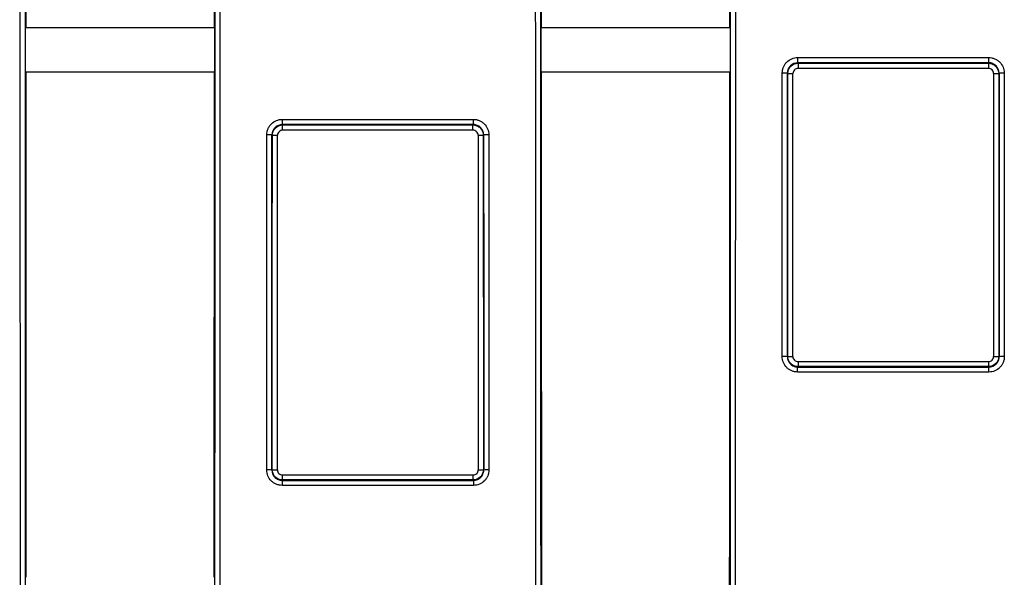
# Model space of a CAD drawing. Units: millimetres. Extents: x 8 to 625, y -38 to 291.
# Drawn here: x 97 to 124, y 193 to 208 of the extents above; entities that cross this region are included whole.
import ezdxf

# ---------------------------------------------------------------- set-up
doc = ezdxf.new("R2010")
doc.units = ezdxf.units.MM

msp = doc.modelspace()

# ---------------------------------------------------------------- linework, layer by layer
at = {"color": 7, "linetype": 'Continuous', "lineweight": 25}
for p, q in [((102.3385, 208.183), (97.0801, 208.183)), ((116.6242, 208.183), (111.3658, 208.183)), ((118.491, 207.2133), (118.491, 207.3583)), ((118.491, 207.3583), (123.7847, 207.3583)), ((118.491, 207.2133), (118.501, 207.2033)), ((123.7847, 207.2133), (118.491, 207.2133)), ((118.501, 207.2033), (118.501, 207.0583)), ((118.501, 207.2033), (123.7747, 207.2033)), ((123.7747, 207.2033), (123.7847, 207.2133)), ((123.7747, 207.2033), (123.7747, 207.0583)), ((123.7847, 207.2133), (123.7847, 207.3583)), ((102.3381, 206.9502), (97.0804, 206.9502)), ((116.6239, 206.9502), (111.3661, 206.9502)), ((118.2153, 206.9177), (118.2052, 206.9277)), ((123.7747, 207.0583), (118.501, 207.0583)), ((124.0705, 206.9277), (124.0604, 206.9177)), ((104.2048, 205.6447), (109.4994, 205.6447)), ((104.2048, 205.6447), (104.2048, 205.4995)), ((104.2048, 205.4995), (104.2148, 205.4895)), ((109.4994, 205.4995), (104.2048, 205.4995)), ((109.4894, 205.4895), (109.4994, 205.4995)), ((109.4994, 205.6447), (109.4994, 205.4995)), ((104.2148, 205.3443), (104.2148, 205.4895)), ((104.2148, 205.4895), (109.4894, 205.4895)), ((109.4894, 205.3443), (104.2148, 205.3443)), ((109.4894, 205.3443), (109.4894, 205.4895)), ((103.9291, 205.2039), (103.919, 205.2139)), ((109.7852, 205.2139), (109.7752, 205.2039)), ((118.2026, 199.0598), (118.2127, 199.0699)), ((124.063, 199.0699), (124.073, 199.0598)), ((118.4983, 198.7842), (118.4881, 198.774)), ((118.4881, 198.774), (123.7875, 198.774)), ((118.4881, 198.6344), (118.4881, 198.774)), ((118.4983, 198.9238), (123.7774, 198.9238)), ((118.4983, 198.9238), (118.4983, 198.7842)), ((123.7774, 198.7842), (118.4983, 198.7842)), ((123.7774, 198.9238), (123.7774, 198.7842)), ((123.7875, 198.774), (123.7774, 198.7842)), ((123.7875, 198.6344), (123.7875, 198.774)), ((123.7875, 198.6344), (118.4881, 198.6344)), ((103.9156, 195.9157), (103.9257, 195.9257)), ((104.2113, 195.7793), (109.4929, 195.7793)), ((104.2113, 195.64), (104.2113, 195.7793)), ((109.4929, 195.64), (109.4929, 195.7793)), ((109.7786, 195.9257), (109.7886, 195.9157)), ((104.2113, 195.64), (104.2011, 195.6298)), ((104.2011, 195.6298), (109.5031, 195.6298)), ((104.2011, 195.6298), (104.2011, 195.4906)), ((109.5031, 195.4906), (104.2011, 195.4906)), ((109.4929, 195.64), (104.2113, 195.64)), ((109.5031, 195.6298), (109.4929, 195.64)), ((109.5031, 195.6298), (109.5031, 195.4906))]:
    msp.add_line(p, q, dxfattribs=at)
for centre, radius, start, end in [((118.0966, 204.518), 2.4122, 87.41922, 90.81287), ((118.3239, 209.3272), 2.412, 267.41904, 270.81293), ((123.9518, 209.3272), 2.412, 269.18707, 272.58096), ((124.1791, 204.518), 2.4122, 89.18713, 92.58078), ((103.8104, 203.0162), 2.2005, 87.17069, 90.89103), ((104.0377, 207.4016), 2.2004, 267.17064, 270.89105), ((109.6665, 207.4016), 2.2004, 269.10895, 272.82936), ((109.8938, 203.0162), 2.2005, 89.10897, 92.82931), ((118.094, 197.3897), 1.6737, 86.27879, 91.17126), ((118.3213, 200.7415), 1.6751, 266.28208, 271.17023), ((123.9543, 200.7415), 1.6751, 268.82977, 273.71792), ((124.1817, 197.3897), 1.6737, 88.82874, 93.72121), ((103.807, 194.4281), 1.4915, 85.82348, 91.31412), ((104.0343, 197.4146), 1.4928, 265.827, 271.31302), ((109.6699, 197.4146), 1.4928, 268.68698, 274.173), ((109.8973, 194.4281), 1.4915, 88.68588, 94.17652)]:
    msp.add_arc(centre, radius, start, end, dxfattribs=at)
for centre, major_axis, ratio, start_param, end_param in [((131.3303, 224.7094), (0, 1152.5), 0.0174529, 1.5371477, 1.6044449), ((131.4731, 224.7094), (0, 1152.3571), 0.0174551, 1.5371477, 1.6044449), ((96.5168, 224.7094), (0, 1152.3571), 0.0174551, 4.6787404, 4.7460376), ((96.6597, 224.7094), (0, 1152.5), 0.0174529, 4.6787404, 4.7460376), ((117.0446, 224.7094), (0, 1152.5), 0.0174529, 1.5373258, 1.6042668), ((117.1874, 224.7094), (0, 1152.3571), 0.0174551, 1.5373258, 1.6042668), ((82.2311, 224.7094), (0, 1152.3571), 0.0174551, 4.6789185, 4.7458595), ((82.3739, 224.7094), (0, 1152.5), 0.0174529, 4.6789185, 4.7458595), ((117.1875, 224.7094), (0, 1151.2143), 0.0174551, 1.5564337, 1.5851589), ((82.2311, 224.7094), (0, 1151.2143), 0.0174551, 4.6980264, 4.7267516), ((131.4732, 224.7094), (0, 1151.2143), 0.0174551, 1.5564337, 1.5851589), ((96.5168, 224.7094), (0, 1151.2143), 0.0174551, 4.6980264, 4.7267516), ((117.1875, 224.7094), (0, 1152.0714), 0.0174551, 1.5851418, 1.5862119), ((82.2311, 224.7094), (0, 1152.0714), 0.0174551, 4.6969734, 4.6980436), ((131.4732, 224.7094), (0, 1152.0714), 0.0174551, 1.5851418, 1.5862119), ((96.5168, 224.7094), (0, 1152.0714), 0.0174551, 4.6969734, 4.6980436), ((117.1875, 224.7094), (0, 1151.2143), 0.0174551, 1.5862169, 1.5983968), ((82.2311, 224.7094), (0, 1151.2143), 0.0174551, 4.6847885, 4.6969684), ((131.4732, 224.7094), (0, 1151.2143), 0.0174551, 1.5862169, 1.6044609), ((96.5168, 224.7094), (0, 1151.2143), 0.0174551, 4.6787244, 4.6969684), ((97.9453, 224.7094), (0, 1152.5), 0.0174572, 4.6901343, 4.6969615), ((98.0882, 224.7094), (0, 1152.6429), 0.0174551, 4.6901343, 4.6969615), ((98.0882, 224.7094), (0, 1153.2143), 0.0174551, 4.6901541, 4.6969605), ((98.2311, 224.7094), (0, 1153.3571), 0.0174529, 4.6901541, 4.6969605), ((144.0446, 224.7094), (0, 1153.3571), 0.0174529, 1.5862248, 1.5930312), ((144.1874, 224.7094), (0, 1153.2143), 0.0174551, 1.5862248, 1.5930312), ((144.1875, 224.7094), (0, 1152.6429), 0.0174551, 1.5862238, 1.593051), ((144.3303, 224.7094), (0, 1152.5), 0.0174572, 1.5862238, 1.593051), ((83.6596, 224.7094), (0, 1152.5), 0.0174572, 4.6874058, 4.6954745), ((83.8024, 224.7094), (0, 1152.6429), 0.0174551, 4.6874058, 4.6954745), ((83.8025, 224.7094), (0, 1153.2143), 0.0174551, 4.6874269, 4.6954742), ((83.9454, 224.7094), (0, 1153.3571), 0.0174529, 4.6874269, 4.6954742), ((129.7589, 224.7094), (0, 1153.3571), 0.0174529, 1.5877112, 1.5957584), ((129.9017, 224.7094), (0, 1153.2143), 0.0174551, 1.5877112, 1.5957584), ((129.9018, 224.7094), (0, 1152.6429), 0.0174551, 1.5877108, 1.5957795), ((130.0446, 224.7094), (0, 1152.5), 0.0174572, 1.5877108, 1.5957795)]:
    msp.add_ellipse(centre, major_axis=major_axis, ratio=ratio, start_param=start_param, end_param=end_param, dxfattribs=at)
for points, knots in [([(118.0624, 206.9299), (118.0624, 206.9582), (118.0652, 206.986), (118.0761, 207.0408), (118.0843, 207.068), (118.1058, 207.1198), (118.119, 207.1444), (118.15, 207.1909), (118.1681, 207.213), (118.2274, 207.2722), (118.2752, 207.3042), (118.3782, 207.3469), (118.4344, 207.3583), (118.491, 207.3583)], [0, 0, 0, 0, 0.125, 0.125, 0.25, 0.25, 0.375, 0.375, 0.5, 0.5, 0.75, 0.75, 1, 1, 1, 1]), ([(118.491, 207.2133), (118.4156, 207.2133), (118.3416, 207.1823), (118.2625, 207.1033), (118.2413, 207.0716), (118.2127, 207.0025), (118.2052, 206.9655), (118.2052, 206.9277)], [0, 0, 0, 0, 0.5, 0.5, 0.75, 0.75, 1, 1, 1, 1]), ([(118.2153, 206.9177), (118.2153, 206.9554), (118.2227, 206.9924), (118.2514, 207.0615), (118.2726, 207.0932), (118.3516, 207.1723), (118.4255, 207.2033), (118.501, 207.2033)], [0, 0, 0, 0, 0.25, 0.25, 0.5, 0.5, 1, 1, 1, 1]), ([(123.7747, 207.2033), (123.8124, 207.2033), (123.8494, 207.1959), (123.9186, 207.1672), (123.9503, 207.146), (124.0293, 207.0671), (124.0604, 206.9931), (124.0604, 206.9177)], [0, 0, 0, 0, 0.25, 0.25, 0.5, 0.5, 1, 1, 1, 1]), ([(123.7847, 207.3583), (123.813, 207.3583), (123.8408, 207.3555), (123.8955, 207.3446), (123.9227, 207.3364), (123.9746, 207.3149), (123.9992, 207.3018), (124.0458, 207.2708), (124.0678, 207.2527), (124.1271, 207.1935), (124.1591, 207.1457), (124.2019, 207.0427), (124.2133, 206.9865), (124.2133, 206.9299)], [0, 0, 0, 0, 0.125, 0.125, 0.25, 0.25, 0.375, 0.375, 0.5, 0.5, 0.75, 0.75, 1, 1, 1, 1]), ([(124.0705, 206.9277), (124.0704, 207.0032), (124.0394, 207.0771), (123.9603, 207.1561), (123.9286, 207.1773), (123.8594, 207.2059), (123.8224, 207.2133), (123.7847, 207.2133)], [0, 0, 0, 0, 0.5, 0.5, 0.75, 0.75, 1, 1, 1, 1]), ([(118.501, 207.0583), (118.4633, 207.0583), (118.4263, 207.0428), (118.3736, 206.9901), (118.3581, 206.9532), (118.3581, 206.9155)], [0, 0, 0, 0, 0.5, 0.5, 1, 1, 1, 1]), ([(123.9176, 206.9155), (123.9175, 206.9532), (123.902, 206.9902), (123.8493, 207.0428), (123.8124, 207.0583), (123.7747, 207.0583)], [0, 0, 0, 0, 0.5, 0.5, 1, 1, 1, 1]), ([(103.7762, 205.2163), (103.7762, 205.2446), (103.779, 205.2725), (103.7899, 205.3272), (103.7981, 205.3544), (103.8196, 205.4062), (103.8328, 205.4308), (103.8638, 205.4774), (103.8819, 205.4994), (103.9412, 205.5586), (103.989, 205.5906), (104.092, 205.6333), (104.1482, 205.6447), (104.2048, 205.6447)], [0, 0, 0, 0, 0.125, 0.125, 0.25, 0.25, 0.375, 0.375, 0.5, 0.5, 0.75, 0.75, 1, 1, 1, 1]), ([(104.2048, 205.4995), (104.1294, 205.4995), (104.0554, 205.4685), (103.9764, 205.3895), (103.9551, 205.3578), (103.9265, 205.2887), (103.919, 205.2517), (103.919, 205.2139)], [0, 0, 0, 0, 0.5, 0.5, 0.75, 0.75, 1, 1, 1, 1]), ([(109.4994, 205.6447), (109.5277, 205.6447), (109.5555, 205.6419), (109.6103, 205.631), (109.6375, 205.6228), (109.6893, 205.6013), (109.7139, 205.5882), (109.7605, 205.5572), (109.7826, 205.5391), (109.8419, 205.4799), (109.8738, 205.4321), (109.9167, 205.3291), (109.928, 205.2729), (109.9281, 205.2163)], [0, 0, 0, 0, 0.125, 0.125, 0.25, 0.25, 0.375, 0.375, 0.5, 0.5, 0.75, 0.75, 1, 1, 1, 1]), ([(109.7852, 205.2139), (109.7852, 205.2894), (109.7541, 205.3633), (109.675, 205.4423), (109.6433, 205.4635), (109.5742, 205.4921), (109.5372, 205.4995), (109.4994, 205.4995)], [0, 0, 0, 0, 0.5, 0.5, 0.75, 0.75, 1, 1, 1, 1]), ([(103.9291, 205.2039), (103.9291, 205.2416), (103.9365, 205.2786), (103.9652, 205.3477), (103.9864, 205.3794), (104.0654, 205.4585), (104.1393, 205.4895), (104.2148, 205.4895)], [0, 0, 0, 0, 0.25, 0.25, 0.5, 0.5, 1, 1, 1, 1]), ([(104.2148, 205.3443), (104.1771, 205.3443), (104.1401, 205.3288), (104.0874, 205.2761), (104.0719, 205.2392), (104.0719, 205.2015)], [0, 0, 0, 0, 0.5, 0.5, 1, 1, 1, 1]), ([(109.4894, 205.4895), (109.5272, 205.4895), (109.5642, 205.4821), (109.6333, 205.4534), (109.665, 205.4322), (109.7441, 205.3533), (109.7751, 205.2793), (109.7752, 205.2039)], [0, 0, 0, 0, 0.25, 0.25, 0.5, 0.5, 1, 1, 1, 1]), ([(109.6323, 205.2015), (109.6323, 205.2392), (109.6168, 205.2762), (109.5641, 205.3288), (109.5272, 205.3443), (109.4894, 205.3443)], [0, 0, 0, 0, 0.5, 0.5, 1, 1, 1, 1]), ([(118.4881, 198.6344), (118.4598, 198.6344), (118.432, 198.6372), (118.3773, 198.648), (118.3501, 198.6563), (118.2982, 198.6778), (118.2736, 198.6909), (118.227, 198.722), (118.205, 198.7401), (118.1457, 198.7994), (118.1138, 198.8471), (118.0711, 198.9502), (118.0598, 199.0064), (118.0598, 199.063)], [0, 0, 0, 0, 0.125, 0.125, 0.25, 0.25, 0.375, 0.375, 0.5, 0.5, 0.75, 0.75, 1, 1, 1, 1]), ([(118.2026, 199.0598), (118.2026, 198.9844), (118.2335, 198.9104), (118.3125, 198.8313), (118.3442, 198.8101), (118.4133, 198.7814), (118.4504, 198.774), (118.4881, 198.774)], [0, 0, 0, 0, 0.5, 0.5, 0.75, 0.75, 1, 1, 1, 1]), ([(118.4983, 198.7842), (118.4606, 198.7842), (118.4236, 198.7916), (118.3544, 198.8203), (118.3228, 198.8415), (118.2437, 198.9205), (118.2127, 198.9944), (118.2127, 199.0699)], [0, 0, 0, 0, 0.25, 0.25, 0.5, 0.5, 1, 1, 1, 1]), ([(118.3555, 199.0667), (118.3555, 199.029), (118.371, 198.992), (118.4237, 198.9393), (118.4606, 198.9238), (118.4983, 198.9238)], [0, 0, 0, 0, 0.5, 0.5, 1, 1, 1, 1]), ([(124.063, 199.0699), (124.063, 199.0322), (124.0556, 198.9952), (124.0269, 198.926), (124.0057, 198.8943), (123.9268, 198.8152), (123.8528, 198.7842), (123.7774, 198.7842)], [0, 0, 0, 0, 0.25, 0.25, 0.5, 0.5, 1, 1, 1, 1]), ([(123.7774, 198.9238), (123.8151, 198.9238), (123.8521, 198.9393), (123.9047, 198.9921), (123.9202, 199.029), (123.9201, 199.0667)], [0, 0, 0, 0, 0.5, 0.5, 1, 1, 1, 1]), ([(124.2159, 199.063), (124.2159, 199.0347), (124.2131, 199.0069), (124.2023, 198.9522), (124.1941, 198.925), (124.1726, 198.8731), (124.1595, 198.8485), (124.1285, 198.8019), (124.1104, 198.7798), (124.0512, 198.7205), (124.0034, 198.6886), (123.9004, 198.6458), (123.8441, 198.6344), (123.7875, 198.6344)], [0, 0, 0, 0, 0.125, 0.125, 0.25, 0.25, 0.375, 0.375, 0.5, 0.5, 0.75, 0.75, 1, 1, 1, 1]), ([(123.7875, 198.774), (123.863, 198.774), (123.937, 198.8051), (124.016, 198.8842), (124.0371, 198.9159), (124.0657, 198.9851), (124.0731, 199.0221), (124.073, 199.0598)], [0, 0, 0, 0, 0.5, 0.5, 0.75, 0.75, 1, 1, 1, 1]), ([(104.2011, 195.4906), (104.1728, 195.4906), (104.145, 195.4934), (104.0902, 195.5043), (104.063, 195.5125), (104.0112, 195.534), (103.9866, 195.5471), (103.94, 195.5782), (103.918, 195.5963), (103.8587, 195.6556), (103.8268, 195.7034), (103.7841, 195.8064), (103.7728, 195.8627), (103.7728, 195.9192)], [0, 0, 0, 0, 0.125, 0.125, 0.25, 0.25, 0.375, 0.375, 0.5, 0.5, 0.75, 0.75, 1, 1, 1, 1]), ([(103.9156, 195.9157), (103.9156, 195.8403), (103.9465, 195.7663), (104.0254, 195.6872), (104.0571, 195.6659), (104.1263, 195.6372), (104.1634, 195.6298), (104.2011, 195.6298)], [0, 0, 0, 0, 0.5, 0.5, 0.75, 0.75, 1, 1, 1, 1]), ([(104.2113, 195.64), (104.1736, 195.64), (104.1366, 195.6474), (104.0674, 195.6761), (104.0357, 195.6973), (103.9567, 195.7763), (103.9257, 195.8503), (103.9257, 195.9257)], [0, 0, 0, 0, 0.25, 0.25, 0.5, 0.5, 1, 1, 1, 1]), ([(104.0685, 195.9222), (104.0685, 195.8845), (104.084, 195.8475), (104.1367, 195.7947), (104.1736, 195.7793), (104.2113, 195.7793)], [0, 0, 0, 0, 0.5, 0.5, 1, 1, 1, 1]), ([(109.7786, 195.9257), (109.7786, 195.888), (109.7711, 195.851), (109.7425, 195.7818), (109.7213, 195.7502), (109.6423, 195.6711), (109.5684, 195.64), (109.4929, 195.64)], [0, 0, 0, 0, 0.25, 0.25, 0.5, 0.5, 1, 1, 1, 1]), ([(109.4929, 195.7793), (109.5307, 195.7793), (109.5677, 195.7948), (109.6203, 195.8475), (109.6357, 195.8845), (109.6357, 195.9222)], [0, 0, 0, 0, 0.5, 0.5, 1, 1, 1, 1]), ([(109.9315, 195.9192), (109.9315, 195.891), (109.9287, 195.8631), (109.9179, 195.8084), (109.9097, 195.7812), (109.8882, 195.7293), (109.8751, 195.7047), (109.8441, 195.6581), (109.826, 195.6361), (109.7668, 195.5767), (109.719, 195.5448), (109.616, 195.502), (109.5597, 195.4906), (109.5031, 195.4906)], [0, 0, 0, 0, 0.125, 0.125, 0.25, 0.25, 0.375, 0.375, 0.5, 0.5, 0.75, 0.75, 1, 1, 1, 1]), ([(109.5031, 195.6298), (109.5786, 195.6298), (109.6526, 195.6609), (109.7316, 195.7401), (109.7527, 195.7718), (109.7813, 195.841), (109.7887, 195.878), (109.7886, 195.9157)], [0, 0, 0, 0, 0.5, 0.5, 0.75, 0.75, 1, 1, 1, 1])]:
    msp.add_open_spline(points, degree=3, knots=knots, dxfattribs=at)

doc.saveas('drawing.dxf')
